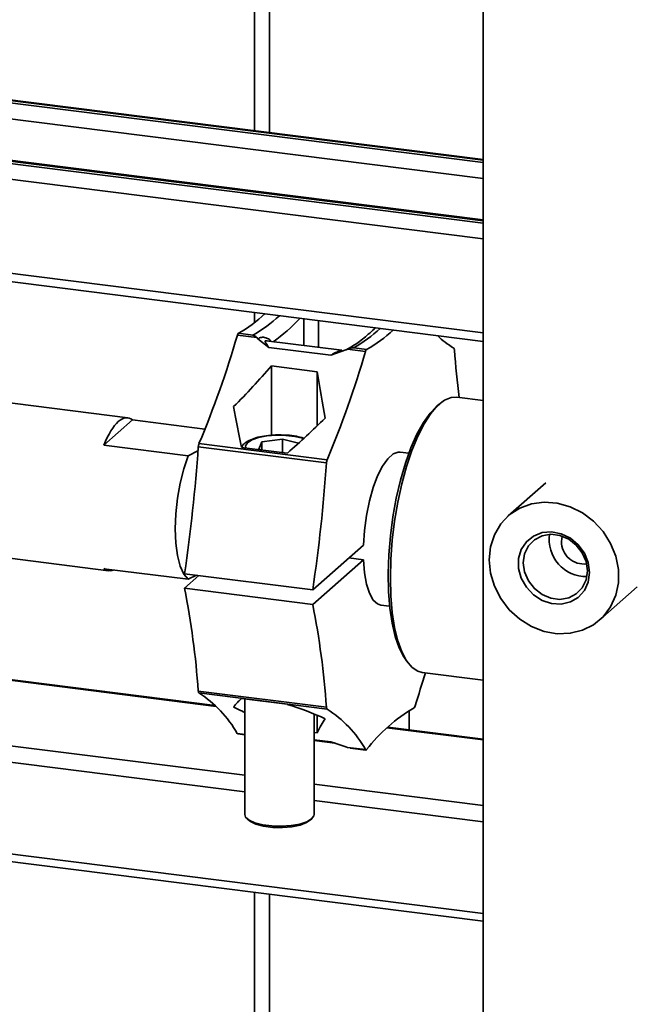
# Paper-space layout 'Blatt1' of a CAD drawing. Units: millimetres. Extents: x 0 to 6300, y 0 to 4455.
# Drawn here: x 4577 to 4657, y 2572 to 2700 of the extents above; entities that cross this region are included whole.
import ezdxf

# ---------------------------------------------------------------- set-up
doc = ezdxf.new("R2010")
doc.units = ezdxf.units.MM

psp = doc.layouts.new('Blatt1')

# ---------------------------------------------------------------- linework, layer by layer
at = {"color": 7, "linetype": 'Continuous', "lineweight": 35, "ltscale": 15}
for p, q in [((4607.69, 2824.86), (4607.69, 2685.77)), ((4609.63, 2685.52), (4609.63, 2824.5)), ((4637.4, 2752.31), (4637.4, 2337.89)), ((4637.4, 2681.61), (4554.99, 2691.99)), ((4637.4, 2681.92), (4555.3, 2692.26)), ((4637.4, 2682.03), (4555.48, 2692.35)), ((4637.4, 2679.55), (4554.42, 2690.01)), ((4637.4, 2674.18), (4547.7, 2685.48)), ((4637.4, 2673.76), (4547.2, 2685.12)), ((4547.51, 2685.4), (4637.4, 2674.07)), ((4546.63, 2683.17), (4637.4, 2671.73)), ((4637.4, 2659.5), (4557.7, 2669.55)), ((4558.05, 2668.41), (4637.4, 2658.41)), ((4607.69, 2662.15), (4607.69, 2660.84)), ((4614.08, 2661.35), (4614.08, 2657.87)), ((4616.01, 2657.63), (4616.01, 2661.1)), ((4605.46, 2659.21), (4608, 2658.89)), ((4607.47, 2659.22), (4605.6, 2659.46)), ((4608, 2658.89), (4608.13, 2658.73)), ((4608.13, 2658.73), (4609.53, 2657.62)), ((4619.02, 2657.25), (4609.2, 2658.48)), ((4609.53, 2657.62), (4617.6, 2656.6)), ((4619.54, 2657.29), (4619.75, 2657.4)), ((4619.75, 2657.4), (4622.11, 2657.11)), ((4622.25, 2657.36), (4620.57, 2657.57)), ((4617.6, 2656.6), (4619.54, 2657.29)), ((4615.83, 2654.47), (4609.89, 2655.22)), ((4609.89, 2655.22), (4609.89, 2646.22)), ((4615.83, 2647.44), (4615.83, 2654.47)), ((4591.23, 2648.48), (4559.98, 2652.42)), ((4637.4, 2650.73), (4633.95, 2651.16)), ((4631.7, 2650.27), (4631.23, 2649.86)), ((4588.11, 2644.93), (4591.84, 2648.21)), ((4591.84, 2648.21), (4601.21, 2647.03)), ((4599.05, 2643.55), (4588.11, 2644.93)), ((4600.37, 2644.73), (4617.02, 2642.63)), ((4617.11, 2643.03), (4600.46, 2645.13)), ((4606, 2644.65), (4611.94, 2643.91)), ((4608.24, 2644.41), (4608.64, 2645.36)), ((4608.64, 2645.36), (4611.32, 2645.72)), ((4608.64, 2644.32), (4608.64, 2645.36)), ((4611.32, 2645.72), (4613.4, 2645.18)), ((4611.32, 2643.98), (4611.32, 2645.72)), ((4600.33, 2644.18), (4599.05, 2643.55)), ((4608.51, 2644.34), (4608.24, 2644.41)), ((4627.73, 2643.88), (4626.58, 2644.03)), ((4645.5, 2640.03), (4640.63, 2635.74)), ((4647.54, 2632.43), (4647.64, 2633.13)), ((4557.48, 2632.57), (4588.73, 2628.64)), ((4615.25, 2626.15), (4621.82, 2631.94)), ((4621.82, 2630.06), (4615.25, 2624.26)), ((4619.95, 2630.29), (4621.82, 2630.06)), ((4588.11, 2628.9), (4599.05, 2627.53)), ((4598.6, 2628.25), (4615.25, 2626.15)), ((4598.6, 2626.36), (4600.47, 2628.01)), ((4599.05, 2627.53), (4600.13, 2628.05)), ((4615.25, 2624.26), (4598.6, 2626.36)), ((4652.53, 2622.24), (4657.4, 2626.53)), ((4624.08, 2624.18), (4625.23, 2624.04)), ((4627.14, 2617.38), (4627.49, 2616.86)), ((4566.68, 2615.57), (4602.71, 2611.03)), ((4602.59, 2611.15), (4566.87, 2615.65)), ((4629.45, 2615.44), (4637.4, 2614.44)), ((4617.02, 2610.92), (4600.37, 2613.02)), ((4600.46, 2612.77), (4617.11, 2610.68)), ((4611.94, 2611.29), (4606, 2612.03)), ((4606.42, 2611.98), (4606.42, 2596.97)), ((4627.79, 2607.97), (4627.79, 2610.49)), ((4615.42, 2596.97), (4615.42, 2610.04)), ((4615.83, 2607.58), (4615.83, 2609.87)), ((4558.27, 2608.14), (4606.42, 2602.08)), ((4615.42, 2607.63), (4615.83, 2607.58)), ((4624.88, 2608.23), (4637.4, 2606.66)), ((4637.4, 2606.76), (4624.98, 2608.33)), ((4606.42, 2607.38), (4605.46, 2607.5)), ((4605.51, 2607.46), (4606.42, 2607.34)), ((4617.6, 2606.42), (4615.42, 2606.7)), ((4615.42, 2606.59), (4618.13, 2606.25)), ((4619.54, 2605.79), (4617.6, 2606.42)), ((4606.42, 2599.95), (4557.7, 2606.08)), ((4619.75, 2605.7), (4619.54, 2605.79)), ((4622.11, 2605.41), (4619.75, 2605.7)), ((4619.75, 2605.7), (4620.1, 2605.63)), ((4620.1, 2605.62), (4622.16, 2605.36)), ((4615.42, 2600.94), (4637.4, 2598.17)), ((4637.4, 2596.04), (4615.42, 2598.81)), ((4606.71, 2596.44), (4606.99, 2596.19)), ((4614.84, 2596.19), (4615.13, 2596.44)), ((4637.4, 2584.13), (4546.63, 2595.57)), ((4546.99, 2594.53), (4637.4, 2583.14)), ((4607.69, 2586.89), (4607.69, 2318.32)), ((4609.63, 2316.12), (4609.63, 2586.64))]:
    psp.add_line(p, q, dxfattribs=at)
at = {"color": 7, "linetype": 'Continuous', "lineweight": 35, "ltscale": 15, "flags": 128}
for points in [[(4633.95, 2651.16), (4633.23, 2651.13), (4632.36, 2650.77), (4631.47, 2650.07), (4630.59, 2649.04), (4629.73, 2647.7), (4628.9, 2646.09), (4628.13, 2644.23), (4627.44, 2642.15), (4626.82, 2639.91), (4626.3, 2637.53), (4625.88, 2635.07), (4625.58, 2632.58), (4625.39, 2630.1), (4625.33, 2627.68), (4625.39, 2625.38), (4625.58, 2623.22), (4625.88, 2621.27), (4626.3, 2619.55), (4626.82, 2618.09), (4627.44, 2616.93), (4628.14, 2616.09)], [(4631.23, 2649.86), (4630.48, 2649.08), (4629.61, 2647.87), (4628.78, 2646.36), (4628, 2644.58), (4627.28, 2642.58), (4626.64, 2640.39), (4626.1, 2638.06), (4625.66, 2635.63), (4625.33, 2633.15), (4625.12, 2630.68), (4625.04, 2628.27), (4625.09, 2625.95), (4625.25, 2623.79), (4625.54, 2621.83), (4625.95, 2620.09), (4626.46, 2618.63), (4627.07, 2617.47), (4627.14, 2617.38)], [(4606.55, 2644.59), (4606.52, 2644.83), (4606.75, 2645.24), (4607.32, 2645.62), (4608.18, 2645.92), (4609.26, 2646.13), (4610.48, 2646.23), (4611.73, 2646.21), (4612.92, 2646.08), (4613.94, 2645.84), (4614.07, 2645.79)], [(4599.05, 2627.53), (4598.48, 2628.19), (4598.01, 2629.23), (4597.66, 2630.59), (4597.45, 2632.22), (4597.38, 2634.06), (4597.45, 2636.03), (4597.66, 2638.04), (4598.01, 2640.02), (4598.48, 2641.88), (4599.05, 2643.55)], [(4621.82, 2631.94), (4621.95, 2633.87), (4622.22, 2635.81), (4622.6, 2637.69), (4623.09, 2639.42), (4623.67, 2640.95), (4624.31, 2642.22), (4624.99, 2643.18), (4625.68, 2643.79), (4626.36, 2644.03), (4626.58, 2644.03)], [(4638.16, 2630.05), (4638.33, 2631.74), (4638.84, 2633.31), (4639.67, 2634.71), (4640.78, 2635.87), (4642.13, 2636.75), (4643.66, 2637.31), (4645.31, 2637.54), (4647.01, 2637.41), (4648.69, 2636.94), (4650.29, 2636.14), (4651.73, 2635.05), (4652.97, 2633.71), (4653.94, 2632.18), (4654.61, 2630.52), (4654.96, 2628.79), (4654.96, 2627.07), (4654.61, 2625.44), (4653.94, 2623.94), (4652.97, 2622.66), (4651.73, 2621.63), (4650.29, 2620.9), (4648.69, 2620.51), (4647.01, 2620.46), (4645.31, 2620.76), (4643.66, 2621.4), (4642.13, 2622.35), (4640.78, 2623.57), (4639.67, 2625.01), (4638.84, 2626.62), (4638.33, 2628.32), (4638.16, 2630.05)], [(4651.21, 2628.4), (4651.04, 2627.17), (4650.54, 2626.06), (4649.74, 2625.18), (4648.71, 2624.58), (4647.52, 2624.3), (4646.26, 2624.37), (4645.03, 2624.79), (4643.91, 2625.51), (4642.99, 2626.5), (4642.33, 2627.66), (4641.99, 2628.93), (4641.99, 2630.2), (4642.33, 2631.38), (4642.99, 2632.39), (4643.91, 2633.14), (4645.03, 2633.58), (4646.26, 2633.68), (4647.52, 2633.44), (4648.71, 2632.86), (4649.74, 2632), (4650.54, 2630.91), (4651.04, 2629.69), (4651.21, 2628.4)], [(4650.92, 2628.62), (4650.75, 2629.82), (4650.26, 2630.97), (4649.48, 2631.97), (4648.49, 2632.74), (4647.35, 2633.22), (4646.16, 2633.37), (4645.03, 2633.18), (4644.03, 2632.66), (4643.26, 2631.85), (4642.76, 2630.83), (4642.59, 2629.67), (4642.76, 2628.47), (4643.26, 2627.32), (4644.03, 2626.32), (4645.03, 2625.55), (4646.16, 2625.07), (4647.35, 2624.92), (4648.49, 2625.11), (4649.48, 2625.63), (4650.26, 2626.43), (4650.75, 2627.46), (4650.92, 2628.62)], [(4624.08, 2624.18), (4623.67, 2624.32), (4623.09, 2624.83), (4622.6, 2625.71), (4622.22, 2626.9), (4621.95, 2628.37), (4621.82, 2630.06)], [(4628.14, 2616.09), (4628.91, 2615.59), (4629.45, 2615.44)], [(4622.11, 2605.41), (4622.12, 2605.39), (4622.14, 2605.37), (4622.15, 2605.36), (4622.17, 2605.36), (4622.19, 2605.36), (4622.21, 2605.37), (4622.23, 2605.39), (4622.25, 2605.41)], [(4606.42, 2596.97), (4606.53, 2596.64), (4606.97, 2596.25), (4607.73, 2595.91), (4608.75, 2595.65), (4609.93, 2595.51), (4611.2, 2595.47), (4612.44, 2595.56), (4613.56, 2595.75), (4614.47, 2596.05), (4615.1, 2596.41), (4615.39, 2596.83), (4615.42, 2596.97)], [(4606.99, 2596.19), (4607.14, 2596.07), (4607.86, 2595.73), (4608.86, 2595.47), (4610.04, 2595.32), (4611.3, 2595.29), (4612.53, 2595.39), (4613.61, 2595.61), (4614.45, 2595.93), (4614.84, 2596.19)]]:
    psp.add_lwpolyline(points, dxfattribs=at)
at = {"color": 7, "linetype": 'Continuous', "lineweight": 35, "ltscale": 225}
for centre, radius, start, end in [((4597, 2674.79), 17.58, 299.2721, 313.2284), ((4598.87, 2674.55), 17.58, 299.2721, 313.2284), ((4597.47, 2676.42), 22.03, 304.9656, 317.0339), ((4611.82, 2673.1), 17.82, 299.3687, 313.1318), ((4480.73, 2695.52), 129.9, 337.1752, 343.7666), ((4605.89, 2659.13), 0.438, 131.0068, 169.4574), ((4613.65, 2672.69), 17.58, 299.2721, 313.2284), ((4639.44, 2667.43), 11.51, 225.8975, 239.266), ((4622.54, 2657.03), 0.438, 131.0068, 169.4574), ((4633.31, 2657.31), 0.331, 356.3701, 43.088), ((4497.38, 2693.42), 129.9, 337.1752, 343.7666), ((4758.54, 2666.7), 125.25, 184.3099, 187.1441), ((4394.07, 2658.65), 206.77, 351.5441, 356.1378), ((4601.67, 2644.65), 1.29, 158.4323, 176.7889), ((4410.72, 2656.56), 206.77, 351.5441, 356.1378), ((4618.32, 2642.56), 1.29, 158.4323, 176.7889), ((4650.73, 2632.65), 4.77, 171.3407, 271.4785), ((4650.46, 2632.41), 2.91, 179.6972, 277.2415), ((4489.99, 2605.1), 110.67, 4.1054, 11.0778), ((4506.64, 2603), 110.67, 4.1054, 11.0778), ((4771.36, 2569), 148.87, 161.8455, 163.5731), ((4600.7, 2613), 0.331, 176.3701, 223.088), ((4592.32, 2600.06), 15.09, 29.5357, 57.3694), ((4617.35, 2610.9), 0.331, 176.3701, 223.088), ((4608.97, 2597.97), 15.09, 29.5357, 57.3694), ((4639.51, 2592.05), 21.83, 120.5444, 142.2748), ((4628.13, 2611.18), 0.438, 311.0068, 349.4574), ((4605.53, 2607.54), 0.0841, 205.7451, 258.2066)]:
    psp.add_arc(centre, radius, start, end, dxfattribs=at)
for centre, major_axis, ratio, start_param, end_param in [((4569.95, 2694.44), (42.38, 59.39), 0.7633, 4.493011, 4.592488), ((4624.17, 2687.61), (-4.98, 70.58), 0.169376, 2.047559, 2.147036), ((4612.28, 2689.11), (-4.98, 70.58), 0.169376, 2.147036, 2.240143), ((4589.98, 2638.56), (1.25, 9.92), 0.333323, 6.089709, 7.199416), ((4581.84, 2692.95), (42.38, 59.39), 0.7633, 4.399904, 4.493011), ((4589.98, 2638.56), (1.25, 9.92), 0.333323, 2.948349, 3.322001), ((4612.28, 2541.98), (-4.98, 70.58), 0.169376, 0.111546, 0.204654), ((4569.95, 2547.32), (42.38, 59.39), 0.7633, 0.123809, 0.152209), ((4581.84, 2545.82), (42.38, 59.39), 0.7633, 0.152209, 0.245316), ((4624.17, 2540.49), (-4.98, 70.58), 0.169376, 0.204654, 0.304131)]:
    psp.add_ellipse(centre, major_axis=major_axis, ratio=ratio, start_param=start_param, end_param=end_param, dxfattribs=at)
at = {"color": 7, "linetype": 'Continuous', "lineweight": 35, "ltscale": 15}
for points, knots in [([(4623.4, 2660.17), (4622.9, 2659.71), (4621.88, 2658.78), (4620.62, 2657.89), (4619.86, 2657.47), (4619.59, 2657.33)], [0, 0, 0, 0, 0.385392, 0.782472, 1, 1, 1, 1]), ([(4607.47, 2659.22), (4607.47, 2659.22), (4607.54, 2659.2), (4607.72, 2659.12), (4607.89, 2658.98), (4608, 2658.89)], [0, 0, 0, 0, 0.009226, 0.3968346, 1, 1, 1, 1]), ([(4609.77, 2658.41), (4609.77, 2658.42), (4609.74, 2658.52), (4609.53, 2658.72), (4609.11, 2658.93), (4608.51, 2658.97), (4608.26, 2658.81), (4608.13, 2658.73)], [0, 0, 0, 0, 0.009381, 0.11666, 0.367018, 0.665216, 1, 1, 1, 1]), ([(4609.31, 2658.47), (4609.26, 2658.47), (4609.18, 2658.48), (4609.1, 2658.47), (4609.05, 2658.44), (4609.04, 2658.37), (4609.1, 2658.27), (4609.17, 2658.16), (4609.25, 2658.07), (4609.36, 2657.91), (4609.45, 2657.74), (4609.53, 2657.62)], [0, 0, 0, 0, 0.106632, 0.162929, 0.218166, 0.323747, 0.457702, 0.591566, 0.640706, 0.729762, 1, 1, 1, 1]), ([(4619.75, 2657.4), (4619.91, 2657.46), (4620.17, 2657.55), (4620.45, 2657.57), (4620.56, 2657.57), (4620.57, 2657.57)], [0, 0, 0, 0, 0.603165, 0.990774, 1, 1, 1, 1]), ([(4618.9, 2657.26), (4618.91, 2657.26), (4618.94, 2657.25), (4618.91, 2657.23), (4618.86, 2657.2), (4618.73, 2657.15), (4618.5, 2657.07), (4618.26, 2656.97), (4617.95, 2656.83), (4617.75, 2656.7), (4617.6, 2656.6)], [0, 0, 0, 0, 0.117633, 0.173262, 0.227792, 0.332068, 0.464488, 0.646268, 0.733187, 1, 1, 1, 1]), ([(4619, 2657.22), (4619, 2657.22), (4619.01, 2657.25), (4618.95, 2657.26), (4618.91, 2657.26)], [0, 0, 0, 0, 0.326232, 1, 1, 1, 1]), ([(4611.24, 2646.25), (4611.06, 2646.26), (4610.48, 2646.29), (4609.48, 2646.21), (4608.34, 2646.03), (4607.35, 2645.75), (4606.63, 2645.37), (4606.17, 2645.01), (4606.07, 2644.73), (4606.04, 2644.65)], [0, 0, 0, 0, 0.07551, 0.250471, 0.426152, 0.604104, 0.787538, 0.941982, 1, 1, 1, 1]), ([(4614.05, 2645.86), (4613.75, 2645.94), (4613.11, 2646.11), (4612.13, 2646.24), (4611.47, 2646.25), (4611.24, 2646.25)], [0, 0, 0, 0, 0.36828, 0.772552, 1, 1, 1, 1]), ([(4618.22, 2606.24), (4618.21, 2606.24), (4618.16, 2606.25), (4617.95, 2606.29), (4617.75, 2606.36), (4617.6, 2606.42)], [0, 0, 0, 0, 0.008782, 0.254467, 1, 1, 1, 1])]:
    psp.add_open_spline(points, degree=3, knots=knots, dxfattribs=at)

doc.saveas('drawing.dxf')
